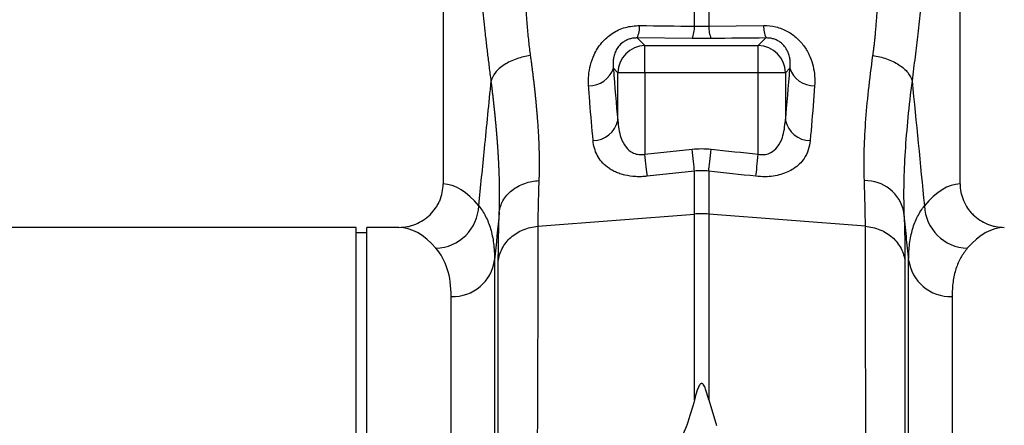
# Model space of a CAD drawing. Units: millimetres. Extents: x -9564 to -5075, y -6371 to -1057.
# Drawn here: x -7107 to -6927, y -2612 to -2538 of the extents above; entities that cross this region are included whole.
import ezdxf

# ---------------------------------------------------------------- set-up
doc = ezdxf.new("R2010")
doc.units = ezdxf.units.MM

msp = doc.modelspace()

# ---------------------------------------------------------------- linework, layer by layer
for p, q in [((-7029.414, -2478.973), (-7029.414, -2568.032)), ((-6934.886, -2568.032), (-6934.886, -2478.973)), ((-6983.451, -2539.194), (-6983.451, -2530.324)), ((-6980.849, -2530.324), (-6980.849, -2539.194)), ((-6980.849, -2539.194), (-6970.815, -2539.068)), ((-6993.919, -2541.352), (-6992.517, -2542.754)), ((-6983.885, -2541.449), (-6993.919, -2541.352)), ((-6971.784, -2542.754), (-6970.381, -2541.352)), ((-6992.517, -2547.711), (-6992.517, -2542.754)), ((-6992.517, -2542.754), (-6971.784, -2542.754)), ((-6971.784, -2547.711), (-6971.784, -2542.754)), ((-6997.473, -2547.711), (-6998.288, -2546.896)), ((-6966.012, -2546.896), (-6966.827, -2547.711)), ((-6992.517, -2547.711), (-6997.473, -2547.711)), ((-6997.473, -2556.433), (-6997.473, -2547.711)), ((-6971.784, -2547.711), (-6992.517, -2547.711)), ((-6992.517, -2547.711), (-6992.517, -2562.609)), ((-6966.827, -2547.711), (-6971.784, -2547.711)), ((-6971.784, -2562.609), (-6971.784, -2547.711)), ((-6966.827, -2547.711), (-6966.827, -2556.433)), ((-6992.517, -2562.609), (-6983.885, -2561.68)), ((-6983.451, -2565.701), (-6992.083, -2566.646)), ((-6983.451, -2573.549), (-6983.451, -2565.701)), ((-6980.849, -2565.701), (-6980.849, -2573.549)), ((-7012.091, -2575.779), (-6983.451, -2573.549)), ((-6983.451, -2607.511), (-6983.451, -2573.549)), ((-6980.849, -2573.549), (-6980.849, -2607.511)), ((-6952.209, -2575.779), (-6980.849, -2573.549)), ((-7045.334, -2575.988), (-7125.808, -2575.988)), ((-7045.334, -2754.097), (-7045.334, -2575.988)), ((-7037.497, -2575.988), (-7043.344, -2575.988)), ((-7043.344, -2754.097), (-7043.344, -2575.988)), ((-7043.344, -2576.983), (-7045.334, -2576.983)), ((-7020.006, -2581.897), (-7020.006, -2939.473)), ((-6944.295, -2939.473), (-6944.295, -2581.897)), ((-7027.936, -2932.206), (-7027.936, -2588.647)), ((-6936.365, -2588.647), (-6936.365, -2932.206)), ((-6980.849, -2607.511), (-6979.43, -2612.206))]:
    msp.add_line(p, q)
at = {"flags": 128}
for points in [[(-6983.451, -2565.701), (-6983.491, -2565.331), (-6983.536, -2564.911), (-6983.586, -2564.445), (-6983.641, -2563.94), (-6983.699, -2563.403), (-6983.759, -2562.843), (-6983.821, -2562.266), (-6983.885, -2561.68)], [(-6980.849, -2565.701), (-6980.809, -2565.331), (-6980.764, -2564.911), (-6980.714, -2564.445), (-6980.659, -2563.94), (-6980.602, -2563.403), (-6980.541, -2562.843), (-6980.479, -2562.266), (-6980.416, -2561.68)], [(-6992.083, -2566.646), (-6992.123, -2566.277), (-6992.168, -2565.856), (-6992.218, -2565.389), (-6992.273, -2564.882), (-6992.33, -2564.342), (-6992.391, -2563.779), (-6992.453, -2563.198), (-6992.517, -2562.609)], [(-6972.217, -2566.646), (-6972.178, -2566.277), (-6972.132, -2565.856), (-6972.082, -2565.389), (-6972.028, -2564.882), (-6971.97, -2564.342), (-6971.909, -2563.779), (-6971.847, -2563.198), (-6971.784, -2562.609)]]:
    msp.add_lwpolyline(points, dxfattribs=at)
for centre, radius, start, end in [((-6999.138, -2539.178), 5.653, 337.38545, 1.12033), ((-6988.99, -2539.298), 5.54, 337.15555, 1.07245), ((-6975.311, -2539.298), 5.539, 178.92547, 202.84654), ((-6965.163, -2539.178), 5.653, 178.87863, 202.61559), ((-6992.472, -2547.755), 5.001, 90.50827, 179.49173), ((-6971.828, -2547.755), 5.001, 0.50827, 89.49173), ((-7002.67, -2545.483), 4.604, 268.24845, 342.13179), ((-6961.631, -2545.483), 4.604, 197.86783, 271.75158), ((-7002.051, -2555.428), 4.687, 270.68211, 347.62535), ((-6962.249, -2555.428), 4.687, 192.37507, 269.31783), ((-6952.225, -2574.645), 7.214, 11.55469, 91.334), ((-7031.043, -2571.662), 8.158, 272.1839, 357.44843), ((-6933.257, -2571.662), 8.158, 182.55126, 267.8162), ((-6982.15, -2590.264), 16.765, 85.54976, 94.45024), ((-7027.694, -2580.897), 7.753, 268.21768, 352.59123), ((-6936.606, -2580.897), 7.753, 187.40856, 271.78254)]:
    msp.add_arc(centre, radius, start, end)
for centre, major_axis, ratio, start_param, end_param in [((-6991.899, -2484.895), (0, 95.792), 0.0874912, 2.2747595, 2.414037), ((-6972.401, -2484.895), (0, 95.792), 0.0874912, 3.8691483, 4.0084258), ((-7029.658, -2754.097), (0, 186.07), 0.176327, 6.0755067, 6.2757564), ((-6934.643, -2754.097), (0, 186.07), 0.176327, 0.0074289, 0.2076786), ((-7037.497, -2754.097), (0, 178.109), 0.1842075, 6.0755067, 6.2831853), ((-6926.803, -2754.097), (0, 178.109), 0.1842075, 0, 0.2076786)]:
    msp.add_ellipse(centre, major_axis=major_axis, ratio=ratio, start_param=start_param, end_param=end_param)
for points, knots in [([(-7015.066, -2509.663), (-7015.052, -2509.956), (-7015.024, -2510.554), (-7014.985, -2511.469), (-7014.947, -2512.422), (-7014.912, -2513.414), (-7014.878, -2514.443), (-7014.846, -2515.508), (-7014.816, -2516.611), (-7014.788, -2517.749), (-7014.748, -2519.535), (-7014.698, -2521.943), (-7014.637, -2524.935), (-7014.593, -2527.34), (-7014.553, -2529.209), (-7014.512, -2530.588), (-7014.461, -2532.044), (-7014.391, -2533.756), (-7014.3, -2535.645), (-7014.185, -2537.513), (-7014.063, -2539.149), (-7013.938, -2540.586), (-7013.798, -2541.967), (-7013.646, -2543.296), (-7013.531, -2544.155), (-7013.474, -2544.579)], [0, 0, 0, 0, 0.0233367, 0.047756, 0.073258, 0.0998431, 0.1275116, 0.1562635, 0.1860992, 0.2170188, 0.2490225, 0.332261, 0.4154933, 0.4987197, 0.5357332, 0.5753148, 0.6174655, 0.6621854, 0.725309, 0.7849186, 0.8302619, 0.8744372, 0.9174489, 0.9593014, 1, 1, 1, 1]), ([(-6950.826, -2544.579), (-6950.793, -2544.338), (-6950.727, -2543.85), (-6950.634, -2543.106), (-6950.545, -2542.343), (-6950.461, -2541.562), (-6950.382, -2540.762), (-6950.307, -2539.942), (-6950.236, -2539.104), (-6950.17, -2538.246), (-6950.109, -2537.369), (-6949.99, -2535.5), (-6949.843, -2532.369), (-6949.73, -2528.503), (-6949.651, -2524.935), (-6949.59, -2521.943), (-6949.547, -2519.319), (-6949.505, -2517.08), (-6949.456, -2515.24), (-6949.395, -2513.39), (-6949.322, -2511.532), (-6949.263, -2510.286), (-6949.234, -2509.663)], [0, 0, 0, 0, 0.0232484, 0.0469034, 0.0709661, 0.0954375, 0.1203185, 0.14561, 0.1713128, 0.1974277, 0.2239555, 0.2508968, 0.3658972, 0.5012685, 0.5845021, 0.6677368, 0.7509726, 0.8008241, 0.8506499, 0.9004529, 0.9502354, 1, 1, 1, 1]), ([(-7020.62, -2549.208), (-7020.675, -2548.776), (-7020.785, -2547.922), (-7020.946, -2546.648), (-7021.102, -2545.399), (-7021.252, -2544.173), (-7021.397, -2542.972), (-7021.537, -2541.794), (-7021.715, -2540.254), (-7021.93, -2538.351), (-7022.175, -2536.083), (-7022.405, -2533.85), (-7022.604, -2531.816), (-7022.775, -2529.974), (-7022.923, -2528.318), (-7023.063, -2526.668), (-7023.196, -2525.023), (-7023.322, -2523.384), (-7023.44, -2521.75), (-7023.551, -2520.122), (-7023.655, -2518.5), (-7023.752, -2516.884), (-7023.842, -2515.273), (-7023.924, -2513.668), (-7023.974, -2512.595), (-7023.998, -2512.061)], [0, 0, 0, 0, 0.0382256, 0.0755572, 0.1119967, 0.1475461, 0.1822075, 0.2159833, 0.248876, 0.3139328, 0.3771967, 0.4386937, 0.4984524, 0.5431282, 0.587225, 0.630758, 0.673743, 0.7161964, 0.7581354, 0.7995775, 0.8405411, 0.8810452, 0.9211094, 0.960754, 1, 1, 1, 1]), ([(-6940.302, -2512.061), (-6940.315, -2512.339), (-6940.34, -2512.897), (-6940.38, -2513.732), (-6940.422, -2514.569), (-6940.467, -2515.407), (-6940.513, -2516.247), (-6940.561, -2517.088), (-6940.611, -2517.931), (-6940.663, -2518.776), (-6940.717, -2519.622), (-6940.773, -2520.469), (-6940.831, -2521.318), (-6940.891, -2522.169), (-6940.953, -2523.021), (-6941.016, -2523.875), (-6941.082, -2524.73), (-6941.15, -2525.587), (-6941.22, -2526.446), (-6941.292, -2527.306), (-6941.365, -2528.167), (-6941.441, -2529.03), (-6941.519, -2529.895), (-6941.599, -2530.761), (-6941.722, -2532.077), (-6941.896, -2533.85), (-6942.126, -2536.082), (-6942.37, -2538.351), (-6942.618, -2540.551), (-6942.87, -2542.698), (-6943.125, -2544.806), (-6943.396, -2546.988), (-6943.584, -2548.458), (-6943.681, -2549.208)], [0, 0, 0, 0, 0.0204265, 0.0409588, 0.0616, 0.0823532, 0.1032212, 0.1242069, 0.1453133, 0.166543, 0.1878989, 0.2093836, 0.2309998, 0.2527501, 0.274637, 0.2966632, 0.3188309, 0.3411427, 0.3636009, 0.3862078, 0.4089657, 0.4318769, 0.4549435, 0.4781676, 0.5015515, 0.5612942, 0.6227857, 0.6860545, 0.7511266, 0.8092584, 0.8701066, 0.9336836, 1, 1, 1, 1]), ([(-7002.81, -2550.085), (-7002.828, -2549.451), (-7002.863, -2548.206), (-7002.532, -2546.292), (-7001.817, -2544.248), (-7000.542, -2542.21), (-6998.574, -2540.444), (-6996.149, -2539.26), (-6994.37, -2539.132), (-6993.485, -2539.068)], [0, 0, 0, 0, 0.1354268, 0.2662294, 0.3968461, 0.5622457, 0.7094111, 0.8554172, 1, 1, 1, 1]), ([(-6970.815, -2539.068), (-6970.05, -2539.058), (-6969.297, -2539.143), (-6968.185, -2539.418), (-6967.818, -2539.535), (-6967.116, -2539.809), (-6966.778, -2539.968), (-6966.127, -2540.324), (-6965.811, -2540.523), (-6965.217, -2540.952), (-6964.939, -2541.18), (-6964.155, -2541.903), (-6963.697, -2542.44), (-6963.121, -2543.275), (-6962.946, -2543.559), (-6962.628, -2544.138), (-6962.484, -2544.435), (-6962.101, -2545.325), (-6961.909, -2545.922), (-6961.626, -2547.117), (-6961.537, -2547.717), (-6961.448, -2548.913), (-6961.449, -2549.502), (-6961.49, -2550.085)], [0, 0, 0, 0, 0.125, 0.125, 0.1875, 0.1875, 0.25, 0.25, 0.3125, 0.3125, 0.375, 0.375, 0.5, 0.5, 0.5625, 0.5625, 0.625, 0.625, 0.75, 0.75, 0.875, 0.875, 1, 1, 1, 1]), ([(-6993.919, -2541.352), (-6994.147, -2541.346), (-6994.377, -2541.357), (-6994.842, -2541.416), (-6995.08, -2541.465), (-6995.532, -2541.601), (-6995.744, -2541.685), (-6996.145, -2541.882), (-6996.335, -2541.997), (-6996.845, -2542.36), (-6997.112, -2542.625), (-6997.556, -2543.18), (-6997.724, -2543.459), (-6997.993, -2544.018), (-6998.093, -2544.297), (-6998.241, -2544.842), (-6998.289, -2545.109), (-6998.347, -2545.636), (-6998.357, -2545.895), (-6998.345, -2546.403), (-6998.323, -2546.652), (-6998.288, -2546.896)], [0, 0, 0, 0, 0.0625, 0.0625, 0.125, 0.125, 0.1875, 0.1875, 0.25, 0.25, 0.375, 0.375, 0.5, 0.5, 0.625, 0.625, 0.75, 0.75, 0.875, 0.875, 1, 1, 1, 1]), ([(-6966.012, -2546.896), (-6965.977, -2546.652), (-6965.956, -2546.403), (-6965.943, -2545.896), (-6965.953, -2545.636), (-6966.011, -2545.11), (-6966.059, -2544.843), (-6966.207, -2544.298), (-6966.306, -2544.019), (-6966.576, -2543.461), (-6966.744, -2543.181), (-6967.187, -2542.627), (-6967.454, -2542.361), (-6967.963, -2541.998), (-6968.15, -2541.885), (-6968.551, -2541.687), (-6968.769, -2541.601), (-6969.223, -2541.465), (-6969.455, -2541.416), (-6969.919, -2541.357), (-6970.153, -2541.346), (-6970.381, -2541.352)], [0, 0, 0, 0, 0.125, 0.125, 0.25, 0.25, 0.375, 0.375, 0.5, 0.5, 0.625, 0.625, 0.75, 0.75, 0.8125, 0.8125, 0.875, 0.875, 0.9375, 0.9375, 1, 1, 1, 1]), ([(-7013.474, -2544.579), (-7014.292, -2544.691), (-7015.145, -2544.885), (-7016.781, -2545.449), (-7017.561, -2545.82), (-7018.897, -2546.685), (-7019.45, -2547.179), (-7020.254, -2548.195), (-7020.505, -2548.716), (-7020.62, -2549.208)], [0, 0, 0, 0, 0.25, 0.25, 0.5, 0.5, 0.75, 0.75, 1, 1, 1, 1]), ([(-7013.474, -2544.579), (-7013.438, -2544.842), (-7013.365, -2545.368), (-7013.26, -2546.147), (-7013.159, -2546.919), (-7013.062, -2547.682), (-7012.969, -2548.436), (-7012.879, -2549.182), (-7012.793, -2549.919), (-7012.711, -2550.648), (-7012.633, -2551.369), (-7012.558, -2552.08), (-7012.487, -2552.784), (-7012.42, -2553.479), (-7012.357, -2554.165), (-7012.297, -2554.844), (-7012.242, -2555.513), (-7012.19, -2556.175), (-7012.126, -2557.047), (-7012.054, -2558.121), (-7011.984, -2559.385), (-7011.928, -2560.62), (-7011.887, -2561.827), (-7011.86, -2563.005), (-7011.849, -2564.155), (-7011.853, -2565.277), (-7011.871, -2566.371), (-7011.895, -2567.079), (-7011.907, -2567.433)], [0, 0, 0, 0, 0.03034169, 0.0605526, 0.0906332, 0.12058396, 0.15040536, 0.18009787, 0.20966199, 0.23909819, 0.26840698, 0.29758885, 0.32664429, 0.35557382, 0.38437793, 0.41305715, 0.44161198, 0.47004295, 0.49835059, 0.5550543, 0.61150657, 0.66771171, 0.72367409, 0.77939812, 0.83488822, 0.89014888, 0.94518462, 1, 1, 1, 1]), ([(-6952.393, -2567.433), (-6952.519, -2564.201), (-6952.432, -2560.674), (-6951.891, -2553.056), (-6951.437, -2548.964), (-6950.826, -2544.579)], [0, 0, 0, 0, 0.5, 0.5, 1, 1, 1, 1]), ([(-6950.826, -2544.579), (-6950.009, -2544.691), (-6949.156, -2544.885), (-6947.519, -2545.449), (-6946.739, -2545.82), (-6945.403, -2546.685), (-6944.85, -2547.179), (-6944.047, -2548.195), (-6943.796, -2548.716), (-6943.681, -2549.208)], [0, 0, 0, 0, 0.25, 0.25, 0.5, 0.5, 0.75, 0.75, 1, 1, 1, 1]), ([(-7022.893, -2572.026), (-7022.546, -2568.537), (-7021.788, -2560.93), (-7021.03, -2553.326), (-7020.62, -2549.208)], [0, 0, 0, 0, 0.45851017, 1, 1, 1, 1]), ([(-7019.143, -2573.2), (-7019.137, -2573.008), (-7019.124, -2572.625), (-7019.109, -2572.041), (-7019.097, -2571.451), (-7019.09, -2570.855), (-7019.086, -2570.252), (-7019.087, -2569.642), (-7019.091, -2569.027), (-7019.098, -2568.404), (-7019.11, -2567.775), (-7019.125, -2567.14), (-7019.144, -2566.498), (-7019.166, -2565.85), (-7019.192, -2565.196), (-7019.222, -2564.535), (-7019.255, -2563.868), (-7019.291, -2563.194), (-7019.332, -2562.514), (-7019.375, -2561.828), (-7019.422, -2561.136), (-7019.473, -2560.437), (-7019.527, -2559.732), (-7019.584, -2559.02), (-7019.644, -2558.303), (-7019.708, -2557.579), (-7019.775, -2556.849), (-7019.845, -2556.113), (-7019.919, -2555.37), (-7019.996, -2554.622), (-7020.076, -2553.867), (-7020.159, -2553.106), (-7020.245, -2552.339), (-7020.334, -2551.565), (-7020.426, -2550.786), (-7020.521, -2550), (-7020.587, -2549.472), (-7020.62, -2549.208)], [0, 0, 0, 0, 0.0285486, 0.0570773, 0.0855879, 0.1140825, 0.1425628, 0.1710309, 0.1994886, 0.2279379, 0.2563806, 0.2848188, 0.3132543, 0.3416891, 0.3701252, 0.3985645, 0.427009, 0.4554605, 0.4839212, 0.5123929, 0.5408775, 0.5693772, 0.5978937, 0.6264292, 0.6549855, 0.6835646, 0.7121684, 0.7407991, 0.7694584, 0.7981483, 0.8268709, 0.855628, 0.8844216, 0.9132537, 0.9421262, 0.9710409, 1, 1, 1, 1]), ([(-6943.681, -2549.208), (-6944.259, -2553.821), (-6944.689, -2558.123), (-6945.2, -2566.122), (-6945.28, -2569.82), (-6945.157, -2573.2)], [0, 0, 0, 0, 0.5, 0.5, 1, 1, 1, 1]), ([(-7001.995, -2560.115), (-7002.197, -2557.847), (-7002.481, -2554.648), (-7002.736, -2551.113), (-7002.81, -2550.085)], [0, 0, 0, 0, 0.70918095, 1, 1, 1, 1]), ([(-6961.49, -2550.085), (-6961.674, -2552.562), (-6961.933, -2556.055), (-6962.221, -2559.2), (-6962.305, -2560.115)], [0, 0, 0, 0, 0.7091818, 1, 1, 1, 1]), ([(-6997.473, -2556.433), (-6997.36, -2557.498), (-6997.174, -2559.243), (-6996.167, -2561.231), (-6995.04, -2562.26), (-6994.05, -2562.623), (-6993.262, -2562.719), (-6992.797, -2562.651), (-6992.517, -2562.609)], [0, 0, 0, 0, 0.36149752, 0.59214872, 0.76321878, 0.86284092, 0.9174877, 1, 1, 1, 1]), ([(-6971.784, -2562.609), (-6971.504, -2562.65), (-6970.888, -2562.74), (-6970.104, -2562.582), (-6969.164, -2562.169), (-6968.132, -2561.231), (-6967.127, -2559.243), (-6966.941, -2557.498), (-6966.827, -2556.433)], [0, 0, 0, 0, 0.0825167, 0.1814465, 0.236739, 0.4078201, 0.6384836, 1, 1, 1, 1]), ([(-6992.083, -2566.646), (-6992.439, -2566.685), (-6992.794, -2566.71), (-6993.502, -2566.73), (-6993.857, -2566.725), (-6994.893, -2566.669), (-6995.55, -2566.576), (-6996.49, -2566.355), (-6996.797, -2566.268), (-6997.378, -2566.071), (-6997.655, -2565.961), (-6998.183, -2565.721), (-6998.434, -2565.59), (-6998.911, -2565.308), (-6999.138, -2565.156), (-6999.771, -2564.681), (-7000.134, -2564.335), (-7000.762, -2563.591), (-7001.027, -2563.189), (-7001.669, -2561.946), (-7001.907, -2561.058), (-7001.995, -2560.115)], [0, 0, 0, 0, 0.0625, 0.0625, 0.125, 0.125, 0.25, 0.25, 0.3125, 0.3125, 0.375, 0.375, 0.4375, 0.4375, 0.5, 0.5, 0.625, 0.625, 0.75, 0.75, 1, 1, 1, 1]), ([(-6962.305, -2560.115), (-6962.395, -2560.695), (-6962.576, -2561.853), (-6963.458, -2563.646), (-6965.041, -2565.263), (-6967.55, -2566.408), (-6970.071, -2566.8), (-6971.657, -2566.686), (-6972.217, -2566.646)], [0, 0, 0, 0, 0.1570331, 0.3138461, 0.5346458, 0.7186238, 0.9005498, 1, 1, 1, 1]), ([(-7037.497, -2575.988), (-7036.967, -2575.988), (-7036.446, -2575.937), (-7035.678, -2575.788), (-7035.423, -2575.726), (-7034.919, -2575.577), (-7034.668, -2575.489), (-7033.937, -2575.194), (-7033.474, -2574.952), (-7032.597, -2574.381), (-7032.18, -2574.048), (-7031.431, -2573.317), (-7031.095, -2572.918), (-7030.649, -2572.268), (-7030.509, -2572.041), (-7030.257, -2571.58), (-7030.142, -2571.345), (-7029.836, -2570.624), (-7029.679, -2570.124), (-7029.467, -2569.086), (-7029.414, -2568.562), (-7029.414, -2568.032)], [0, 0, 0, 0, 0.125, 0.125, 0.1875, 0.1875, 0.25, 0.25, 0.375, 0.375, 0.5, 0.5, 0.625, 0.625, 0.6875, 0.6875, 0.75, 0.75, 0.875, 0.875, 1, 1, 1, 1]), ([(-7019.143, -2573.2), (-7019.071, -2572.514), (-7018.854, -2571.797), (-7018.277, -2570.77), (-7018.044, -2570.436), (-7017.5, -2569.805), (-7017.19, -2569.507), (-7016.507, -2568.962), (-7016.134, -2568.716), (-7015.344, -2568.285), (-7014.928, -2568.101), (-7013.649, -2567.648), (-7012.758, -2567.482), (-7011.907, -2567.433)], [0, 0, 0, 0, 0.25, 0.25, 0.375, 0.375, 0.5, 0.5, 0.625, 0.625, 0.75, 0.75, 1, 1, 1, 1]), ([(-7011.907, -2567.433), (-7011.961, -2568.953), (-7012.068, -2572.002), (-7012.083, -2574.518), (-7012.091, -2575.779)], [0, 0, 0, 0, 0.4984076, 1, 1, 1, 1]), ([(-6934.886, -2568.032), (-6934.886, -2568.562), (-6934.833, -2569.083), (-6934.677, -2569.85), (-6934.612, -2570.104), (-6934.457, -2570.607), (-6934.365, -2570.856), (-6934.058, -2571.581), (-6933.807, -2572.039), (-6933.363, -2572.689), (-6933.203, -2572.9), (-6932.864, -2573.304), (-6932.686, -2573.496), (-6932.125, -2574.044), (-6931.717, -2574.371), (-6930.833, -2574.949), (-6930.366, -2575.192), (-6929.641, -2575.486), (-6929.394, -2575.573), (-6928.89, -2575.722), (-6928.632, -2575.786), (-6927.856, -2575.937), (-6927.333, -2575.988), (-6926.803, -2575.988)], [0, 0, 0, 0, 0.125, 0.125, 0.1875, 0.1875, 0.25, 0.25, 0.375, 0.375, 0.4375, 0.4375, 0.5, 0.5, 0.625, 0.625, 0.75, 0.75, 0.8125, 0.8125, 0.875, 0.875, 1, 1, 1, 1]), ([(-7022.893, -2572.026), (-7022.455, -2572.651), (-7021.58, -2573.901), (-7020.694, -2576.219), (-7020.111, -2578.839), (-7020.041, -2580.878), (-7020.006, -2581.897)], [0, 0, 0, 0, 0.2482589, 0.4965113, 0.7482578, 1, 1, 1, 1]), ([(-6944.295, -2581.897), (-6944.26, -2580.892), (-6944.192, -2578.88), (-6943.62, -2576.265), (-6942.737, -2573.929), (-6941.851, -2572.66), (-6941.408, -2572.026)], [0, 0, 0, 0, 0.2482174, 0.4964389, 0.7482161, 1, 1, 1, 1]), ([(-7019.327, -2582.219), (-7019.32, -2580.864), (-7019.304, -2578.145), (-7019.197, -2574.852), (-7019.143, -2573.2)], [0, 0, 0, 0, 0.4984316, 1, 1, 1, 1]), ([(-6944.295, -2581.897), (-6944.435, -2580.482), (-6944.722, -2577.582), (-6945.01, -2574.684), (-6945.157, -2573.2)], [0, 0, 0, 0, 0.4878937, 1, 1, 1, 1]), ([(-7019.327, -2582.219), (-7019.247, -2581.398), (-7019.003, -2580.59), (-7018.22, -2579.096), (-7017.681, -2578.41), (-7016.371, -2577.245), (-7015.601, -2576.765), (-7013.922, -2576.068), (-7013.014, -2575.851), (-7012.091, -2575.779)], [0, 0, 0, 0, 0.25, 0.25, 0.5, 0.5, 0.75, 0.75, 1, 1, 1, 1]), ([(-7012.091, -2575.779), (-7012.091, -2575.992), (-7012.091, -2576.417), (-7012.091, -2577.068), (-7012.092, -2577.728), (-7012.092, -2578.399), (-7012.092, -2579.081), (-7012.093, -2579.774), (-7012.094, -2580.477), (-7012.095, -2581.192), (-7012.095, -2581.917), (-7012.097, -2582.653), (-7012.098, -2583.4), (-7012.099, -2584.159), (-7012.1, -2584.928), (-7012.102, -2585.708), (-7012.103, -2586.5), (-7012.105, -2587.303), (-7012.107, -2588.117), (-7012.109, -2588.942), (-7012.111, -2589.779), (-7012.113, -2590.627), (-7012.115, -2591.486), (-7012.117, -2592.356), (-7012.12, -2593.238), (-7012.122, -2594.132), (-7012.125, -2595.037), (-7012.128, -2595.953), (-7012.13, -2596.881), (-7012.133, -2597.821), (-7012.137, -2598.772), (-7012.14, -2599.734), (-7012.143, -2600.709), (-7012.146, -2601.695), (-7012.15, -2602.692), (-7012.154, -2603.701), (-7012.157, -2604.722), (-7012.161, -2605.755), (-7012.165, -2606.799), (-7012.169, -2607.855), (-7012.173, -2608.923), (-7012.177, -2610.002), (-7012.182, -2611.093), (-7012.186, -2612.196), (-7012.191, -2613.311), (-7012.196, -2614.437), (-7012.2, -2615.575), (-7012.205, -2616.725), (-7012.21, -2617.887), (-7012.215, -2619.06), (-7012.221, -2620.245), (-7012.226, -2621.442), (-7012.232, -2622.65), (-7012.237, -2623.871), (-7012.243, -2625.102), (-7012.249, -2626.346), (-7012.254, -2627.601), (-7012.26, -2628.868), (-7012.266, -2630.147), (-7012.273, -2631.437), (-7012.279, -2632.739), (-7012.285, -2634.052), (-7012.292, -2635.377), (-7012.299, -2636.714), (-7012.305, -2638.061), (-7012.312, -2639.421), (-7012.319, -2640.792), (-7012.326, -2642.174), (-7012.333, -2643.567), (-7012.341, -2644.972), (-7012.348, -2646.388), (-7012.356, -2647.816), (-7012.363, -2649.254), (-7012.371, -2650.704), (-7012.379, -2652.165), (-7012.387, -2653.637), (-7012.395, -2655.12), (-7012.403, -2656.613), (-7012.411, -2658.118), (-7012.419, -2659.634), (-7012.428, -2661.16), (-7012.437, -2662.697), (-7012.445, -2664.244), (-7012.454, -2665.803), (-7012.463, -2667.371), (-7012.472, -2668.951), (-7012.52, -2677.336), (-7012.628, -2694.886), (-7012.817, -2724.496), (-7013.058, -2761.014), (-7013.321, -2798.789), (-7013.57, -2832.96), (-7013.775, -2860.124), (-7013.947, -2881.757), (-7014.086, -2898.398), (-7014.17, -2908.181), (-7014.213, -2913.312), (-7014.229, -2915.2), (-7014.245, -2917.041), (-7014.26, -2918.835), (-7014.275, -2920.583), (-7014.29, -2922.285), (-7014.304, -2923.94), (-7014.318, -2925.548), (-7014.332, -2927.111), (-7014.345, -2928.627), (-7014.358, -2930.097), (-7014.37, -2931.521), (-7014.382, -2932.899), (-7014.394, -2934.232), (-7014.406, -2935.519), (-7014.417, -2936.76), (-7014.428, -2937.956), (-7014.438, -2939.108), (-7014.448, -2940.214), (-7014.458, -2941.276), (-7014.467, -2942.294), (-7014.476, -2943.267), (-7014.485, -2944.197), (-7014.493, -2945.083), (-7014.501, -2945.926), (-7014.509, -2946.726), (-7014.516, -2947.484), (-7014.523, -2948.199), (-7014.529, -2948.872), (-7014.536, -2949.503), (-7014.541, -2950.094), (-7014.547, -2950.643), (-7014.552, -2951.152), (-7014.557, -2951.62), (-7014.561, -2952.049), (-7014.565, -2952.438), (-7014.569, -2952.788), (-7014.573, -2953.099), (-7014.576, -2953.373), (-7014.578, -2953.608), (-7014.581, -2953.806), (-7014.583, -2953.967), (-7014.584, -2954.092), (-7014.585, -2954.18), (-7014.586, -2954.234), (-7014.587, -2954.241), (-7014.587, -2954.244)], [0, 0, 0, 0, 0.0026071, 0.0052223, 0.0078454, 0.0104766, 0.0131159, 0.0157631, 0.0184184, 0.0210817, 0.023753, 0.0264324, 0.0291198, 0.0318152, 0.0345187, 0.0372301, 0.0399497, 0.0426772, 0.0454127, 0.0481563, 0.0509079, 0.0536676, 0.0564352, 0.0592109, 0.0619946, 0.0647864, 0.0675861, 0.0703939, 0.0732098, 0.0760336, 0.0788655, 0.0817054, 0.0845533, 0.0874092, 0.0902732, 0.0931452, 0.0960252, 0.0989133, 0.1018093, 0.1047134, 0.1076255, 0.1105457, 0.1134738, 0.11641, 0.1193542, 0.1223064, 0.1252667, 0.128235, 0.1312113, 0.1341956, 0.1371879, 0.1401883, 0.1431967, 0.1462131, 0.1492375, 0.15227, 0.1553104, 0.1583589, 0.1614155, 0.16448, 0.1675525, 0.1706331, 0.1737217, 0.1768183, 0.179923, 0.1830356, 0.1861563, 0.189285, 0.1924217, 0.1955664, 0.1987192, 0.2018799, 0.2050487, 0.2082255, 0.2114103, 0.2146032, 0.217804, 0.2210129, 0.2242298, 0.2274547, 0.2306876, 0.2339286, 0.2371775, 0.2404345, 0.2436995, 0.2469725, 0.2502535, 0.2956274, 0.3524067, 0.4205751, 0.5001129, 0.5647764, 0.6220991, 0.6720778, 0.7147094, 0.7499913, 0.7559079, 0.7618031, 0.7676768, 0.7735291, 0.77936, 0.7851695, 0.7909575, 0.7967242, 0.8024694, 0.8081932, 0.8138956, 0.8195766, 0.8252362, 0.8308744, 0.8364912, 0.8420866, 0.8476606, 0.8532131, 0.8587443, 0.8642541, 0.8697424, 0.8752094, 0.880655, 0.8860792, 0.891482, 0.8968633, 0.9022233, 0.907562, 0.9128792, 0.918175, 0.9234494, 0.9287025, 0.9339341, 0.9391444, 0.9443333, 0.9495008, 0.954647, 0.9597717, 0.9648751, 0.969957, 0.9750176, 0.9800569, 0.9850747, 0.9900712, 0.9950463, 1, 1, 1, 1]), ([(-6949.713, -2954.244), (-6949.713, -2954.243), (-6949.714, -2954.241), (-6949.714, -2954.225), (-6949.714, -2954.2), (-6949.715, -2954.164), (-6949.716, -2954.117), (-6949.717, -2954.06), (-6949.717, -2953.992), (-6949.718, -2953.914), (-6949.719, -2953.825), (-6949.721, -2953.725), (-6949.722, -2953.614), (-6949.723, -2953.492), (-6949.725, -2953.36), (-6949.726, -2953.216), (-6949.728, -2953.061), (-6949.73, -2952.895), (-6949.732, -2952.717), (-6949.734, -2952.528), (-6949.736, -2952.328), (-6949.738, -2952.116), (-6949.741, -2951.893), (-6949.743, -2951.658), (-6949.746, -2951.412), (-6949.748, -2951.153), (-6949.751, -2950.883), (-6949.754, -2950.601), (-6949.757, -2950.308), (-6949.76, -2950.002), (-6949.763, -2949.684), (-6949.766, -2949.355), (-6949.77, -2949.013), (-6949.773, -2948.659), (-6949.777, -2948.292), (-6949.78, -2947.914), (-6949.784, -2947.523), (-6949.788, -2947.12), (-6949.792, -2946.704), (-6949.796, -2946.276), (-6949.8, -2945.835), (-6949.804, -2945.382), (-6949.809, -2944.916), (-6949.813, -2944.437), (-6949.818, -2943.946), (-6949.823, -2943.442), (-6949.827, -2942.925), (-6949.832, -2942.395), (-6949.837, -2941.852), (-6949.842, -2941.297), (-6949.847, -2940.728), (-6949.853, -2940.147), (-6949.858, -2939.552), (-6949.864, -2938.944), (-6949.869, -2938.323), (-6949.875, -2937.689), (-6949.881, -2937.042), (-6949.887, -2936.382), (-6949.893, -2935.708), (-6949.899, -2935.021), (-6949.905, -2934.32), (-6949.912, -2933.607), (-6949.918, -2932.88), (-6949.925, -2932.139), (-6949.931, -2931.386), (-6949.938, -2930.618), (-6949.945, -2929.838), (-6949.952, -2929.043), (-6949.959, -2928.236), (-6949.966, -2927.414), (-6949.973, -2926.58), (-6949.981, -2925.731), (-6949.988, -2924.87), (-6949.996, -2923.994), (-6950.003, -2923.105), (-6950.011, -2922.202), (-6950.019, -2921.286), (-6950.027, -2920.356), (-6950.035, -2919.413), (-6950.043, -2918.456), (-6950.051, -2917.485), (-6950.06, -2916.501), (-6950.068, -2915.503), (-6950.077, -2914.492), (-6950.086, -2913.466), (-6950.094, -2912.428), (-6950.142, -2906.775), (-6950.25, -2894.303), (-6950.439, -2871.208), (-6950.68, -2839.836), (-6950.943, -2803.959), (-6951.192, -2768.328), (-6951.397, -2737.615), (-6951.569, -2711.155), (-6951.708, -2689.185), (-6951.792, -2675.266), (-6951.836, -2667.612), (-6951.852, -2664.718), (-6951.868, -2661.861), (-6951.884, -2659.04), (-6951.899, -2656.255), (-6951.914, -2653.508), (-6951.929, -2650.799), (-6951.943, -2648.128), (-6951.957, -2645.494), (-6951.97, -2642.899), (-6951.983, -2640.343), (-6951.996, -2637.826), (-6952.008, -2635.348), (-6952.02, -2632.909), (-6952.032, -2630.51), (-6952.043, -2628.15), (-6952.054, -2625.83), (-6952.065, -2623.551), (-6952.075, -2621.311), (-6952.085, -2619.111), (-6952.094, -2616.951), (-6952.103, -2614.831), (-6952.112, -2612.751), (-6952.12, -2610.711), (-6952.128, -2608.712), (-6952.135, -2606.752), (-6952.143, -2604.833), (-6952.149, -2602.953), (-6952.156, -2601.113), (-6952.162, -2599.313), (-6952.168, -2597.553), (-6952.173, -2595.832), (-6952.178, -2594.15), (-6952.183, -2592.508), (-6952.187, -2590.904), (-6952.191, -2589.339), (-6952.194, -2587.813), (-6952.197, -2586.325), (-6952.2, -2584.876), (-6952.203, -2583.464), (-6952.205, -2582.09), (-6952.206, -2580.754), (-6952.208, -2579.454), (-6952.208, -2578.192), (-6952.209, -2576.965), (-6952.209, -2576.174), (-6952.209, -2575.779)], [0, 0, 0, 0, 0.00267817, 0.00536259, 0.00805328, 0.01075023, 0.01345344, 0.01616292, 0.01887865, 0.02160065, 0.0243289, 0.02706342, 0.0298042, 0.03255125, 0.03530455, 0.03806412, 0.04082995, 0.04360204, 0.0463804, 0.04916502, 0.0519559, 0.05475305, 0.05755646, 0.06036613, 0.06318207, 0.06600427, 0.06883273, 0.07166746, 0.07450846, 0.07735572, 0.08020924, 0.08306903, 0.08593508, 0.0888074, 0.09168598, 0.09457083, 0.09746195, 0.10035933, 0.10326298, 0.10617289, 0.10908907, 0.11201151, 0.11494023, 0.11787521, 0.12081645, 0.12376397, 0.12671775, 0.1296778, 0.13264411, 0.1356167, 0.13859555, 0.14158067, 0.14457206, 0.14756971, 0.15057364, 0.15358383, 0.1566003, 0.15962303, 0.16265203, 0.16568731, 0.16872885, 0.17177666, 0.17483074, 0.17789109, 0.18095772, 0.18403061, 0.18710977, 0.19019521, 0.19328692, 0.19638489, 0.19948914, 0.20259966, 0.20571646, 0.20883952, 0.21196886, 0.21510447, 0.21824636, 0.22139451, 0.22454894, 0.22770964, 0.23087662, 0.23404987, 0.23722939, 0.24041519, 0.24360726, 0.24680561, 0.25001023, 0.29525055, 0.35196468, 0.42014248, 0.49977187, 0.56435495, 0.62165118, 0.67165298, 0.71435379, 0.74974805, 0.75580442, 0.76183342, 0.76783506, 0.77380933, 0.77975623, 0.78567576, 0.79156792, 0.7974327, 0.80327011, 0.80908015, 0.8148628, 0.82061808, 0.82634598, 0.8320465, 0.83771964, 0.8433654, 0.84898377, 0.85457475, 0.86013835, 0.86567457, 0.87118339, 0.87666483, 0.88211887, 0.88754552, 0.89294479, 0.89831665, 0.90366113, 0.9089782, 0.91426789, 0.91953017, 0.92476506, 0.92997255, 0.93515263, 0.94030532, 0.94543061, 0.95052849, 0.95559897, 0.96064204, 0.96565771, 0.97064598, 0.97560684, 0.98054029, 0.98544633, 0.99032496, 0.99517619, 1, 1, 1, 1]), ([(-6952.209, -2575.779), (-6951.286, -2575.851), (-6950.378, -2576.068), (-6948.699, -2576.765), (-6947.929, -2577.245), (-6946.619, -2578.41), (-6946.08, -2579.096), (-6945.297, -2580.59), (-6945.054, -2581.398), (-6944.973, -2582.219)], [0, 0, 0, 0, 0.25, 0.25, 0.5, 0.5, 0.75, 0.75, 1, 1, 1, 1]), ([(-7027.936, -2588.647), (-7027.936, -2586.74), (-7028.179, -2585.056), (-7029.121, -2582.115), (-7029.819, -2580.859), (-7030.732, -2579.815)], [0, 0, 0, 0, 0.5, 0.5, 1, 1, 1, 1]), ([(-6933.568, -2579.815), (-6933.99, -2580.361), (-6934.833, -2581.454), (-6935.692, -2583.517), (-6936.259, -2585.87), (-6936.329, -2587.721), (-6936.365, -2588.647)], [0, 0, 0, 0, 0.2481128, 0.4962176, 0.7481114, 1, 1, 1, 1]), ([(-7019.109, -2949.722), (-7019.109, -2949.721), (-7019.109, -2949.719), (-7019.109, -2949.703), (-7019.109, -2949.677), (-7019.109, -2949.641), (-7019.109, -2949.595), (-7019.109, -2949.54), (-7019.109, -2949.474), (-7019.109, -2949.4), (-7019.109, -2949.315), (-7019.109, -2949.222), (-7019.11, -2949.119), (-7019.11, -2949.008), (-7019.11, -2948.887), (-7019.11, -2948.758), (-7019.11, -2948.62), (-7019.11, -2948.473), (-7019.11, -2948.319), (-7019.11, -2948.156), (-7019.11, -2947.984), (-7019.111, -2947.805), (-7019.111, -2947.618), (-7019.111, -2947.423), (-7019.111, -2947.221), (-7019.111, -2947.011), (-7019.112, -2946.794), (-7019.112, -2946.569), (-7019.112, -2946.337), (-7019.112, -2946.099), (-7019.112, -2945.853), (-7019.113, -2945.601), (-7019.113, -2945.342), (-7019.113, -2945.077), (-7019.113, -2944.805), (-7019.114, -2944.527), (-7019.114, -2944.242), (-7019.114, -2943.952), (-7019.114, -2943.656), (-7019.115, -2943.354), (-7019.115, -2943.046), (-7019.117, -2940.962), (-7019.121, -2936.413), (-7019.128, -2927.976), (-7019.135, -2918.35), (-7019.144, -2906.478), (-7019.154, -2893.255), (-7019.163, -2880.322), (-7019.172, -2868.029), (-7019.181, -2855.115), (-7019.191, -2840.057), (-7019.201, -2825.74), (-7019.21, -2812.396), (-7019.219, -2799.161), (-7019.228, -2784.671), (-7019.239, -2767.491), (-7019.248, -2751.749), (-7019.256, -2738.58), (-7019.262, -2728.937), (-7019.268, -2719.364), (-7019.273, -2711.925), (-7019.276, -2705.223), (-7019.28, -2697.901), (-7019.286, -2686.734), (-7019.291, -2677.28), (-7019.295, -2670.691), (-7019.296, -2668.028), (-7019.298, -2665.392), (-7019.299, -2662.784), (-7019.3, -2660.205), (-7019.302, -2657.653), (-7019.303, -2655.131), (-7019.304, -2652.639), (-7019.305, -2650.176), (-7019.306, -2647.743), (-7019.308, -2645.341), (-7019.309, -2642.97), (-7019.31, -2640.63), (-7019.311, -2638.321), (-7019.312, -2636.044), (-7019.313, -2633.799), (-7019.314, -2631.586), (-7019.315, -2629.406), (-7019.316, -2627.258), (-7019.316, -2625.144), (-7019.317, -2623.062), (-7019.318, -2621.014), (-7019.319, -2619), (-7019.319, -2617.02), (-7019.32, -2615.073), (-7019.321, -2613.161), (-7019.321, -2611.282), (-7019.322, -2609.439), (-7019.323, -2607.629), (-7019.323, -2605.855), (-7019.324, -2604.115), (-7019.324, -2602.409), (-7019.325, -2600.739), (-7019.325, -2599.104), (-7019.325, -2597.503), (-7019.326, -2595.938), (-7019.326, -2594.408), (-7019.326, -2592.913), (-7019.326, -2591.453), (-7019.327, -2590.028), (-7019.327, -2588.638), (-7019.327, -2587.283), (-7019.327, -2585.964), (-7019.327, -2584.68), (-7019.327, -2583.428), (-7019.327, -2582.622), (-7019.327, -2582.219)], [0, 0, 0, 0, 0.0027392, 0.0054669, 0.0081832, 0.0108881, 0.0135816, 0.0162636, 0.0189342, 0.0215934, 0.0242412, 0.0268776, 0.0295025, 0.032116, 0.034718, 0.0373087, 0.0398878, 0.0424556, 0.0450119, 0.0475568, 0.0500903, 0.0526123, 0.0551229, 0.057622, 0.0601097, 0.062586, 0.0650508, 0.0675042, 0.0699461, 0.0723766, 0.0747957, 0.0772033, 0.0795995, 0.0819842, 0.0843575, 0.0867193, 0.0890697, 0.0914086, 0.0937361, 0.0960521, 0.0983567, 0.1006498, 0.1418244, 0.1806766, 0.2172063, 0.2514135, 0.2976254, 0.3310692, 0.351755, 0.3875048, 0.420396, 0.4504329, 0.4776196, 0.5019595, 0.5296551, 0.5629563, 0.6018515, 0.6205648, 0.6392718, 0.6579723, 0.6766664, 0.683281, 0.6979439, 0.7206477, 0.7513817, 0.7571252, 0.7628535, 0.7685666, 0.7742645, 0.7799471, 0.7856146, 0.7912669, 0.7969041, 0.802526, 0.8081329, 0.8137246, 0.8193012, 0.8248627, 0.8304092, 0.8359405, 0.8414568, 0.8469581, 0.8524443, 0.8579155, 0.8633716, 0.8688128, 0.874239, 0.8796502, 0.8850464, 0.8904277, 0.895794, 0.9011454, 0.9064819, 0.9118035, 0.9171102, 0.922402, 0.9276789, 0.932941, 0.9381882, 0.9434206, 0.9486381, 0.9538408, 0.9590287, 0.9642018, 0.9693601, 0.9745037, 0.9796324, 0.9847464, 0.9898457, 0.9949302, 1, 1, 1, 1]), ([(-6944.973, -2582.219), (-6944.973, -2582.436), (-6944.973, -2582.871), (-6944.973, -2583.534), (-6944.973, -2584.208), (-6944.973, -2584.891), (-6944.973, -2585.585), (-6944.973, -2586.289), (-6944.973, -2587.004), (-6944.973, -2587.729), (-6944.973, -2588.463), (-6944.973, -2589.209), (-6944.974, -2589.964), (-6944.974, -2590.73), (-6944.974, -2591.506), (-6944.974, -2592.293), (-6944.974, -2593.089), (-6944.974, -2593.896), (-6944.974, -2594.714), (-6944.975, -2595.541), (-6944.975, -2596.379), (-6944.975, -2597.227), (-6944.975, -2598.086), (-6944.975, -2598.954), (-6944.976, -2599.833), (-6944.976, -2600.722), (-6944.976, -2601.621), (-6944.976, -2602.531), (-6944.976, -2603.451), (-6944.977, -2604.381), (-6944.977, -2605.321), (-6944.977, -2606.271), (-6944.978, -2607.232), (-6944.978, -2608.203), (-6944.978, -2609.183), (-6944.978, -2610.174), (-6944.979, -2611.175), (-6944.979, -2612.186), (-6944.979, -2613.207), (-6944.98, -2614.238), (-6944.98, -2615.28), (-6944.981, -2616.331), (-6944.981, -2617.392), (-6944.981, -2618.463), (-6944.982, -2619.544), (-6944.982, -2620.635), (-6944.983, -2621.735), (-6944.983, -2622.846), (-6944.983, -2623.966), (-6944.984, -2625.096), (-6944.984, -2626.236), (-6944.985, -2627.385), (-6944.985, -2628.544), (-6944.986, -2629.713), (-6944.986, -2630.891), (-6944.987, -2632.079), (-6944.987, -2633.277), (-6944.988, -2634.484), (-6944.988, -2635.7), (-6944.989, -2636.925), (-6944.989, -2638.16), (-6944.99, -2639.405), (-6944.991, -2640.658), (-6944.991, -2641.921), (-6944.992, -2643.193), (-6944.992, -2644.474), (-6944.993, -2645.764), (-6944.994, -2647.063), (-6944.994, -2648.371), (-6944.995, -2649.688), (-6944.995, -2651.014), (-6944.996, -2652.349), (-6944.997, -2653.692), (-6944.997, -2655.044), (-6944.998, -2656.405), (-6944.999, -2657.774), (-6945, -2659.152), (-6945, -2660.538), (-6945.001, -2661.932), (-6945.002, -2663.335), (-6945.002, -2664.746), (-6945.003, -2666.165), (-6945.004, -2667.593), (-6945.005, -2669.028), (-6945.005, -2670.471), (-6945.006, -2671.922), (-6945.009, -2677.312), (-6945.014, -2685.708), (-6945.019, -2696.145), (-6945.023, -2703.265), (-6945.026, -2708.256), (-6945.029, -2713.323), (-6945.033, -2720.742), (-6945.04, -2731.507), (-6945.05, -2748.203), (-6945.062, -2767.555), (-6945.073, -2785.94), (-6945.082, -2799.518), (-6945.09, -2812.132), (-6945.1, -2827.381), (-6945.113, -2846.539), (-6945.127, -2865.77), (-6945.142, -2887.216), (-6945.154, -2903.927), (-6945.165, -2917.598), (-6945.172, -2926.822), (-6945.178, -2935.197), (-6945.182, -2939.982), (-6945.185, -2942.367), (-6945.185, -2943), (-6945.186, -2943.611), (-6945.186, -2944.197), (-6945.187, -2944.757), (-6945.187, -2945.292), (-6945.188, -2945.801), (-6945.188, -2946.282), (-6945.189, -2946.735), (-6945.189, -2947.159), (-6945.189, -2947.554), (-6945.19, -2947.919), (-6945.19, -2948.252), (-6945.19, -2948.553), (-6945.19, -2948.822), (-6945.191, -2949.058), (-6945.191, -2949.259), (-6945.191, -2949.426), (-6945.191, -2949.557), (-6945.191, -2949.651), (-6945.191, -2949.711), (-6945.191, -2949.718), (-6945.191, -2949.722)], [0, 0, 0, 0, 0.0027421, 0.0054886, 0.0082393, 0.0109944, 0.0137537, 0.0165174, 0.0192855, 0.0220578, 0.0248345, 0.0276155, 0.0304008, 0.0331904, 0.0359844, 0.0387827, 0.0415854, 0.0443924, 0.0472037, 0.0500193, 0.0528393, 0.0556637, 0.0584924, 0.0613254, 0.0641628, 0.0670045, 0.0698506, 0.072701, 0.0755558, 0.0784149, 0.0812784, 0.0841463, 0.0870185, 0.0898951, 0.092776, 0.0956613, 0.098551, 0.101445, 0.1043434, 0.1072462, 0.1101534, 0.113065, 0.1159809, 0.1189012, 0.1218259, 0.1247549, 0.1276884, 0.1306262, 0.1335685, 0.1365151, 0.1394661, 0.1424215, 0.1453814, 0.1483456, 0.1513142, 0.1542872, 0.1572646, 0.1602465, 0.1632327, 0.1662234, 0.1692184, 0.1722179, 0.1752218, 0.1782301, 0.1812429, 0.18426, 0.1872816, 0.1903076, 0.193338, 0.1963729, 0.1994122, 0.202456, 0.2055041, 0.2085568, 0.2116138, 0.2146753, 0.2177413, 0.2208116, 0.2238865, 0.2269658, 0.2300495, 0.2331377, 0.2362304, 0.2393275, 0.2424291, 0.2455351, 0.2486457, 0.2768981, 0.2981816, 0.3124877, 0.3198103, 0.3280271, 0.342638, 0.3636471, 0.3910602, 0.4395944, 0.475279, 0.4980781, 0.5196976, 0.5507341, 0.5911988, 0.6411063, 0.6804004, 0.7485535, 0.7800391, 0.8144669, 0.8518378, 0.8921526, 0.8966912, 0.9012645, 0.9058725, 0.9105151, 0.9151923, 0.9199042, 0.9246507, 0.9294319, 0.9342476, 0.939098, 0.943983, 0.9489026, 0.9538568, 0.9588455, 0.9638689, 0.9689268, 0.9740193, 0.9791464, 0.984308, 0.9895041, 0.9947348, 1, 1, 1, 1]), ([(-6980.849, -2607.511), (-6980.983, -2606.979), (-6981.125, -2606.453), (-6981.381, -2605.674), (-6981.473, -2605.417), (-6981.648, -2605.039), (-6981.711, -2604.914), (-6981.835, -2604.736), (-6981.881, -2604.678), (-6981.97, -2604.6), (-6982.004, -2604.576), (-6982.085, -2604.54), (-6982.134, -2604.531), (-6982.229, -2604.543), (-6982.271, -2604.562), (-6982.34, -2604.607), (-6982.37, -2604.633), (-6982.45, -2604.714), (-6982.492, -2604.772), (-6982.609, -2604.951), (-6982.67, -2605.075), (-6982.838, -2605.447), (-6982.928, -2605.701), (-6983.18, -2606.468), (-6983.319, -2606.987), (-6983.451, -2607.511)], [0, 0, 0, 0, 0.25, 0.25, 0.375, 0.375, 0.4375, 0.4375, 0.46875, 0.46875, 0.484375, 0.484375, 0.5, 0.5, 0.515625, 0.515625, 0.53125, 0.53125, 0.5625, 0.5625, 0.625, 0.625, 0.75, 0.75, 1, 1, 1, 1])]:
    msp.add_open_spline(points, degree=3, knots=knots)
for points in [[(-6993.485, -2539.068), (-6990.14, -2539.11), (-6986.796, -2539.152), (-6983.451, -2539.194)], [(-6983.451, -2539.194), (-6982.584, -2539.223), (-6981.717, -2539.223), (-6980.849, -2539.194)], [(-6980.416, -2541.449), (-6981.572, -2541.46), (-6982.728, -2541.46), (-6983.885, -2541.449)], [(-6970.381, -2541.352), (-6973.726, -2541.384), (-6977.071, -2541.417), (-6980.416, -2541.449)], [(-6943.681, -2549.208), (-6942.922, -2556.812), (-6942.164, -2564.417), (-6941.408, -2572.026)], [(-6983.885, -2561.68), (-6982.728, -2561.556), (-6981.572, -2561.556), (-6980.416, -2561.68)], [(-6980.416, -2561.68), (-6977.538, -2561.991), (-6974.661, -2562.3), (-6971.784, -2562.609)], [(-6980.849, -2565.701), (-6981.717, -2565.594), (-6982.584, -2565.594), (-6983.451, -2565.701)], [(-6972.217, -2566.646), (-6975.095, -2566.332), (-6977.972, -2566.016), (-6980.849, -2565.701)], [(-6952.209, -2575.779), (-6952.209, -2573.354), (-6952.271, -2570.572), (-6952.393, -2567.433)], [(-7019.143, -2573.2), (-7019.431, -2576.098), (-7019.718, -2578.997), (-7020.006, -2581.897)], [(-6945.157, -2573.2), (-6945.035, -2576.59), (-6944.973, -2579.596), (-6944.973, -2582.219)], [(-6983.451, -2607.511), (-6983.839, -2609.05), (-6984.311, -2610.608), (-6984.863, -2612.186)], [(-6984.863, -2612.186), (-6986.171, -2615.26), (-6987.48, -2618.444), (-6988.788, -2621.727)]]:
    msp.add_open_spline(points, degree=3)

doc.saveas('drawing.dxf')
